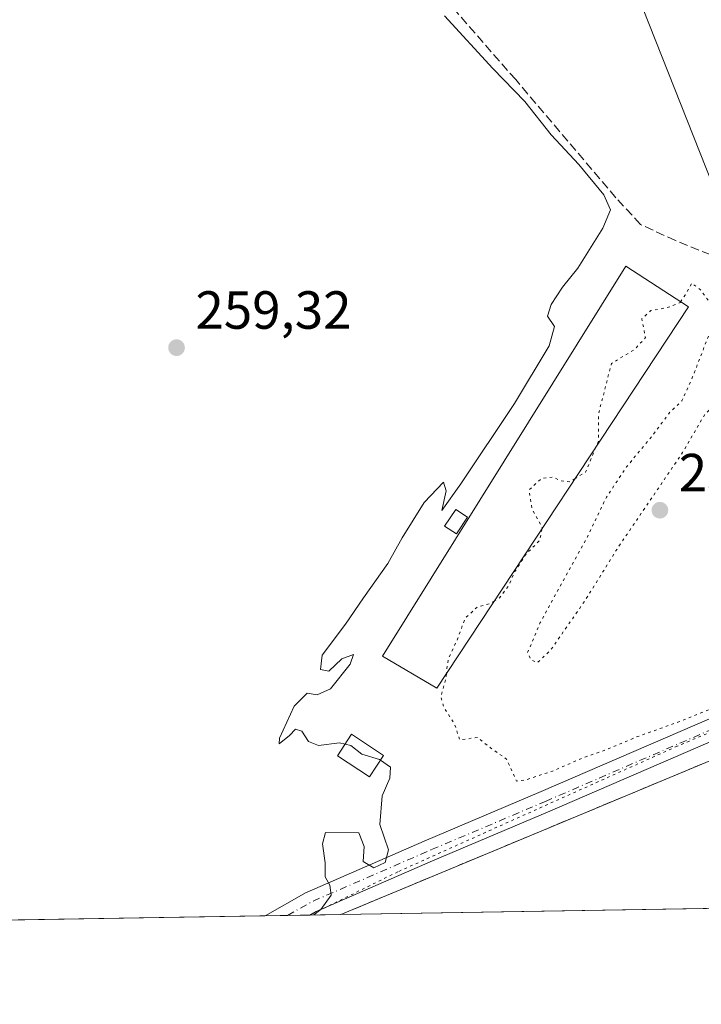
# Model space of a CAD drawing. Units: metres. Extents: x 615260 to 618757, y 4669233 to 4671603.
# Drawn here: x 616247 to 616375, y 4669233 to 4669417 of the extents above; entities that cross this region are included whole.
import ezdxf

# ---------------------------------------------------------------- set-up
doc = ezdxf.new("R2010")
doc.units = ezdxf.units.M
doc.header["$MEASUREMENT"] = 0
for name, pattern in [('DGN Style 3', [2.307223458686699, 1.648016756204785, -0.6592067024819142]), ('DGN Style 4', [2.6384748266838614, 1.318413404963828, -0.6592067024819142, 0.001648016756204785, -0.6592067024819142]), ('DGN Style 5', [1.1536117293433497, 0.4944050268614355, -0.6592067024819142])]:
    doc.linetypes.add(name, pattern=pattern)
for name, color, linetype, lineweight in [('Agrupación de edificios CxS', 7, 'Continuous', 0), ('Carretera de calzada única Cxs', 7, 'Continuous', 13), ('Carretera de calzada única eje', 7, 'DGN Style 4', 0), ('Comarca CxS', 21, 'Continuous', 0), ('Comunidad Autónoma CxS', 142, 'Continuous', 0), ('Corriente artificial lineal', 4, 'DGN Style 3', 13), ('Cultivos herbáceos CxS', 92, 'Continuous', 0), ('Cultivos leñosos CxS', 92, 'Continuous', 0), ('Curva de nivel normal', 30, 'Continuous', 0), ('Curva de nivel normal depresión', 30, 'DGN Style 5', 0), ('Edificación industrial Cxs', 135, 'Continuous', 13), ('Edificación ligera Cxs', 1, 'Continuous', 0), ('Municipio CxS', 4, 'Continuous', 0), ('Muro lineal', 1, 'DGN Style 3', 13), ('Núcleo urbano CxS', 7, 'Continuous', 0), ('Provincia CxS', 1, 'Continuous', 0), ('Punto de cota en terreno', 7, 'Continuous', 0), ('Rótulo de punto de cota en terreno', 7, 'Continuous', 0), ('Vía pecuaria eje', 92, 'DGN Style 5', 0)]:
    doc.layers.add(name, color=color, linetype=linetype, lineweight=lineweight)
doc.styles.add('Style-Arial', font='txt')

# ---------------------------------------------------------------- blocks, each defined once
blk = doc.blocks.new('5PATER')
at = {"layer": 'Cultivos leñosos CxS', "linetype": 'Continuous', "lineweight": 0}
h = blk.add_hatch(color=51, dxfattribs=at)
edge = h.paths.add_edge_path()
edge.add_ellipse((0, 0), major_axis=(-0.1095731443231308, -0.1110710700762829), ratio=0.9994222409660322, start_angle=0, end_angle=360)

msp = doc.modelspace()

# ---------------------------------------------------------------- linework, layer by layer
at = {"layer": 'Agrupación de edificios CxS', "color": 7, "linetype": 'Continuous', "lineweight": 0, "extrusion": (0.0006058052543042881, 1.00558793084138e-05, 0.9999998164494197), "elevation": 680.8282211783721, "flags": 128}
msp.add_lwpolyline([(616428.584409978, 4669251.492589752), (616307.126687678, 4669249.476489754)], dxfattribs=at)
at = {"layer": 'Agrupación de edificios CxS', "color": 7, "linetype": 'Continuous', "lineweight": 0}
msp.add_polyline3d([(616458.6098999997, 4669251.993100001, 261.4367000000057), (616307.3975000001, 4669249.483100001, 260.5126000000019), (616331.0365000004, 4669259.330200001, 260.4008000000031), (616399.5093, 4669287.8532, 260.6497999999993), (616415.9700999996, 4669294.710100001, 261.1018999999943), (616421.3321000002, 4669288.193299999, 261.0939000000071), (616438.0701000001, 4669267.850099999, 261.7878000000055), (616450.7600999996, 4669262.0801, 261.0332000000053)], close=True, dxfattribs=at)
msp.add_polyline3d([(616307.3975999998, 4669249.483100001, 260.5126000000019), (616331.0365000004, 4669259.330200001, 260.4008000000031), (616399.5093, 4669287.8532, 260.6497999999993), (616415.9700999996, 4669294.710100001, 261.1018999999943), (616421.3321000002, 4669288.193299999, 261.0939000000071), (616438.0701000001, 4669267.850099999, 261.7878000000055)], dxfattribs=at)
at = {"layer": 'Carretera de calzada única Cxs', "color": 7, "linetype": 'Continuous', "lineweight": 13, "extrusion": (-0.04157819448679113, -0.0006901918402492164, 0.9991350145893407), "elevation": -28587.27873433677, "flags": 128}
msp.add_lwpolyline([(-4658377.096553539, 693125.6656470624), (-4658377.096553538, 693117.3258854902)], dxfattribs=at)
at = {"layer": 'Carretera de calzada única Cxs', "color": 7, "linetype": 'Continuous', "lineweight": 13}
for points in [[(616293.2887000004, 4669249.2489, 259.9860999999946), (616300.9046, 4669253.5822, 260.0991999999969), (616301.0961999996, 4669253.677999999, 260.1021000000038), (616322.9713000003, 4669263.188899999, 260.2448000000004), (616344.8395999996, 4669272.459200001, 260.2945000000037), (616376.6815, 4669286.2415, 260.2201999999961), (616376.7265999997, 4669286.260399999, 260.2207999999956), (616411.3444999997, 4669300.2498, 260.6230999999971), (616429.2769999999, 4669309.452099999, 261.1190000000061), (616460.3704000004, 4669327.7282, 261.5314000000071), (616460.6930999998, 4669327.8795, 261.5261000000028), (616460.7446, 4669327.897399999, 261.5253999999986), (616467.8046000004, 4669332.154300001, 261.4536999999983)], [(616438.9420999996, 4669310.4933, 261.2719999999972), (616431.2477000002, 4669305.970699999, 261.161500000002), (616431.1540000001, 4669305.919399999, 261.1589999999997), (616413.0904000001, 4669296.649800001, 260.8772000000026), (616412.9265999999, 4669296.574899999, 260.8754000000045), (616378.2473999998, 4669282.560699999, 260.434699999998), (616346.4143000003, 4669268.782199999, 260.4131999999955), (616324.5470000004, 4669259.5123, 260.3698000000004), (616302.7895000001, 4669250.0526, 260.3389000000025), (616301.6201, 4669249.3872, 260.332899999994)], [(616378.2473999998, 4669282.560699999, 260.434699999998), (616346.4143000003, 4669268.782199999, 260.4131999999955), (616324.5470000004, 4669259.5123, 260.3698000000004), (616302.7895000001, 4669250.0526, 260.3389000000025), (616301.6201, 4669249.3872, 260.332899999994), (616293.2885999996, 4669249.2489, 259.9860999999946), (616300.9046, 4669253.5822, 260.0991999999969), (616301.0961999996, 4669253.677999999, 260.1021000000038), (616322.9713000003, 4669263.188899999, 260.2448000000004), (616344.8395999996, 4669272.459200001, 260.2945000000037), (616376.6815, 4669286.2415, 260.2201999999961)]]:
    msp.add_polyline3d(points, dxfattribs=at)
at = {"layer": 'Carretera de calzada única eje', "color": 7, "linetype": 'DGN Style 4', "lineweight": 0, "extrusion": (0.02947484550860176, -0.07898582258070833, 0.9964398994989578), "elevation": -350380.039771522, "flags": 128}
msp.add_lwpolyline([(2209852.624477953, 4144333.121212988), (2209857.666688209, 4144333.938472478), (2209881.477318536, 4144335.205556059), (2209882.125131541, 4144335.23375167)], dxfattribs=at)
at = {"layer": 'Carretera de calzada única eje', "color": 7, "linetype": 'DGN Style 4', "lineweight": 0}
msp.add_polyline3d([(616324.3573000003, 4669261.6042, 260.2893999999943), (616345.6267999997, 4669270.6206, 260.3539000000019), (616377.4759000001, 4669284.406099999, 260.3378999999986), (616412.1772999996, 4669298.429199999, 260.7571000000025), (616430.2408999996, 4669307.698799999, 261.1667000000016), (616440.5385999996, 4669313.751599999, 261.2924000000057)], dxfattribs=at)
at = {"layer": 'Comarca CxS', "color": 21, "linetype": 'Continuous', "lineweight": 0}
msp.add_3dface([(618739.3300008789, 4669289.849983311), (615297.4900008531, 4669232.719983312), (615259.6400008549, 4671545.829983286), (618700.3600008807, 4671602.979983291)], dxfattribs=at)
at = {"layer": 'Comunidad Autónoma CxS', "color": 142, "linetype": 'Continuous', "lineweight": 0}
msp.add_3dface([(618739.3300008789, 4669289.849983311), (615297.4900008531, 4669232.719983312), (615259.6400008549, 4671545.829983286), (618700.3600008807, 4671602.979983291)], dxfattribs=at)
at = {"layer": 'Corriente artificial lineal', "color": 4, "linetype": 'DGN Style 3', "lineweight": 13}
msp.add_polyline3d([(616379.7500999998, 4669374.630100001, 260.7446999999956), (616378.6300999997, 4669374.130100001, 260.811600000001), (616376.4401000004, 4669372.7301, 260.8908999999985), (616369.9200999998, 4669375.360099999, 260.6676000000007), (616363.3601000002, 4669378.380100001, 260.6965999999957), (616358.7500999998, 4669383.370100001, 260.2299000000057), (616340.0601000005, 4669405.4101, 259.9701999999961), (616318.7901, 4669429.720100001, 260.070200000002), (616296.6201, 4669453.360099999, 260.1345000000001), (616280.6901000004, 4669471.4001, 260.0097999999998), (616273.7701000003, 4669477.9001, 260.0553000000073), (616242.9501, 4669496.530099999, 260.0436999999947), (616199.3800999997, 4669521.440099999, 260.073000000004), (616159.4401000004, 4669543.4101, 260.0218000000023), (616146.7500999998, 4669547.1601, 260.4682999999932), (616142.3835000005, 4669547.002800001, 260.5265000000072)], dxfattribs=at)
at = {"layer": 'Cultivos herbáceos CxS', "color": 92, "linetype": 'Continuous', "lineweight": 0, "extrusion": (-0.3845318428838889, 0.9231117265255814, 4.646806088961184e-05), "elevation": 4073249.144663571, "flags": 128}
msp.add_lwpolyline([(-2364513.312812522, 71.535610805033), (-2364508.47754327, 71.49251080432924), (-2364495.480958601, 71.17061080463367), (-2364421.304912139, 71.01041080219682), (-2364395.697265885, 71.00061080445181)], dxfattribs=at)
at = {"layer": 'Cultivos herbáceos CxS', "color": 92, "linetype": 'Continuous', "lineweight": 0, "extrusion": (-0.01540512534303529, -0.0002559015464214515, 0.9998813012690877), "elevation": -10429.03141572696, "flags": 128}
msp.add_lwpolyline([(616232.4924879874, 4669246.871378954), (616228.3261933175, 4669246.802178953)], dxfattribs=at)
at = {"layer": 'Cultivos herbáceos CxS', "color": 92, "linetype": 'Continuous', "lineweight": 0, "extrusion": (-0.03550282527737917, -0.0005893171665831468, 0.9993694022245234), "elevation": -24372.210255953, "flags": 128}
msp.add_lwpolyline([(-4658377.574247353, 693289.2494747208), (-4658377.574247353, 693283.467632829)], dxfattribs=at)
at = {"layer": 'Cultivos herbáceos CxS', "color": 92, "linetype": 'Continuous', "lineweight": 0, "extrusion": (-0.006141356582152193, -0.000101938461525146, 0.9999811364960246), "elevation": -4000.946932844766, "flags": 128}
msp.add_lwpolyline([(616283.2626566539, 4669248.865409758), (616207.5022271526, 4669247.60790975)], dxfattribs=at)
at = {"layer": 'Cultivos herbáceos CxS', "color": 92, "linetype": 'Continuous', "lineweight": 0, "extrusion": (-0.02308140656416442, -0.0003828800637651901, 0.9997335155299519), "elevation": -15752.8367716618, "flags": 128}
msp.add_lwpolyline([(-4658385.144293681, 693477.8366431505), (-4658385.144293681, 693473.6693595498)], dxfattribs=at)
at = {"layer": 'Cultivos herbáceos CxS', "color": 92, "linetype": 'Continuous', "lineweight": 0}
for points in [[(616297.5378999999, 4669586.967700001, 260.9976000000024), (616300.5895999996, 4669579.013499999, 260.9196999999986), (616309.5434999998, 4669555.9453, 260.9266000000061), (616312.1281000003, 4669549.285300001, 260.9018000000069), (616312.1747000003, 4669549.167099999, 260.8989000000001), (616335.3561000006, 4669490.5943, 260.5803000000014), (616336.5521, 4669487.671700001, 260.6021000000038), (616375.7352, 4669388.667300001, 260.3220000000001), (616379.8170999996, 4669378.352700001, 260.5877000000037), (616380.1267999997, 4669377.5711, 260.6135999999969), (616383.5966999996, 4669368.8037, 260.905700000003), (616384.2697999999, 4669367.1021, 260.9545000000071), (616397.3581999998, 4669334.0307, 260.5439000000042), (616400.1436999999, 4669326.982100001, 260.5344000000041), (616400.1760999998, 4669326.899700001, 260.5325000000012), (616400.5329, 4669327.0395, 260.5592999999935), (616402.9611000001, 4669327.991699999, 260.6876000000047), (616410.6234999998, 4669310.351600001, 260.4478999999992), (616415.9700999996, 4669294.710100001, 260.811600000001)], [(616309.5434999998, 4669555.9453, 260.9266000000061), (616312.1281000003, 4669549.285300001, 260.9018000000069), (616312.1747000003, 4669549.167099999, 260.8989000000001), (616335.3561000006, 4669490.5943, 260.5803000000014), (616336.5521, 4669487.671700001, 260.6021000000038), (616375.7352, 4669388.667300001, 260.3220000000001), (616379.8170999996, 4669378.352700001, 260.5877000000037), (616380.1267999997, 4669377.5711, 260.6135999999969), (616383.5966999996, 4669368.8037, 260.905700000003), (616384.2697999999, 4669367.1021, 260.9545000000071), (616397.3581999998, 4669334.0307, 260.5439000000042), (616400.1436999999, 4669326.982100001, 260.5344000000041), (616400.1760999998, 4669326.899700001, 260.5325000000012), (616400.5329, 4669327.0395, 260.5592999999935), (616402.9611000001, 4669327.991699999, 260.6876000000047), (616410.6234999998, 4669310.351600001, 260.4478999999992), (616415.9700999996, 4669294.710100001, 260.811600000001), (616411.5066000001, 4669292.8508, 260.7685000000056), (616399.5093, 4669287.8532, 260.4465999999957), (616331.0365000004, 4669259.330200001, 260.2863999999972), (616307.3975000001, 4669249.483100001, 260.2765999999974), (616200.2955999998, 4669247.705399999, 259.7234999999928)]]:
    msp.add_polyline3d(points, dxfattribs=at)
at = {"layer": 'Curva de nivel normal', "color": 30, "linetype": 'Continuous', "lineweight": 0, "elevation": 260, "flags": 128}
for points in [[(616308.1950000003, 4669281.307600001), (616307.1200000001, 4669281.5701), (616303.25, 4669281.040100001), (616301.3499999996, 4669281.800100001), (616300.0899999999, 4669283.7501), (616298.9400000004, 4669284.090100001), (616297.7999999998, 4669282.9001), (616295.8899999997, 4669281.380100001), (616295.9299999997, 4669282.440099999), (616298.6600000003, 4669288.4301), (616301.1100000005, 4669290.840100001), (616303, 4669290.5001), (616305.4600000001, 4669291.6601), (616309.1600000003, 4669296.220100001), (616309.75, 4669298.040100001), (616307.5700000003, 4669297.220100001), (616305.1500000004, 4669294.960100001), (616303.6200000001, 4669295.280099999), (616303.9000000004, 4669297.950099999), (616308.2599999999, 4669303.700099999), (616311.6299999999, 4669308.640100001), (616316.1799999997, 4669315.030099999), (616318.8700000001, 4669319.860099999), (616322.9900000002, 4669326.460100001), (616326.5700000003, 4669330.2601), (616327.0899999999, 4669328.600099999), (616326.2800000003, 4669324.940099999), (616329.79, 4669329.9101), (616339.8200000003, 4669344.920100001), (616346.3200000003, 4669355.720100001), (616347.2800000003, 4669359.3301), (616346.0099999999, 4669361.270099999), (616346.6699999999, 4669363.4001), (616348.7800000003, 4669366.6801), (616351.6699999999, 4669370.200099999), (616356.3600000005, 4669377.6801), (616357.7800000003, 4669381.0701), (616356.5499999998, 4669383.870100001), (616351.8300000001, 4669389.540100001), (616346.6699999999, 4669395.110099999), (616341.7599999999, 4669401.340100001), (616335.79, 4669407.470100001), (616326.7400000002, 4669417.350099999)], [(616314.8033999996, 4669278.3145), (616314.6399999997, 4669278.4301), (616311.3300000001, 4669279.440099999), (616309.25, 4669281.050100001), (616308.1950000003, 4669281.307600001)], [(616302.3524000002, 4669249.399599999), (616303.6799999997, 4669250.4101), (616305.6100000005, 4669253.0801), (616305.3499999996, 4669254.950099999), (616304.5, 4669256.520099999), (616304.4800000006, 4669259.1601), (616303.9699999997, 4669262.720100001), (616304.54, 4669264.800100001), (616310.7400000002, 4669264.7601), (616311.7400000002, 4669262.190099999), (616311.5800000001, 4669259.370100001), (616313.5499999998, 4669258.1801), (616315.6900000004, 4669259.190099999), (616316.2999999998, 4669261.590100001), (616314.6799999997, 4669266.3201), (616315.1100000005, 4669271.670100001), (616316.54, 4669274.9301), (616316.6600000003, 4669277.0001), (616314.8033999996, 4669278.3145)]]:
    msp.add_lwpolyline(points, dxfattribs=at)
at = {"layer": 'Curva de nivel normal depresión', "color": 30, "linetype": 'DGN Style 5', "lineweight": 0, "elevation": 260, "flags": 128}
for points in [[(616327.1085999999, 4669294.4453), (616326.9800000006, 4669293.4301), (616326.0599999996, 4669290.1801), (616326.6600000003, 4669288.120100001), (616328.6299999999, 4669285.0801), (616329.6299999999, 4669282.0801), (616332.9100000003, 4669282.5701), (616335.3499999996, 4669280.620100001), (616338.3399999999, 4669278.530099999), (616340.2100000001, 4669274.4101), (616341.8200000003, 4669274.600099999), (616346.9600000001, 4669276.290100001), (616352.6299999999, 4669278.7501), (616357.29, 4669280.390100001), (616362.6299999999, 4669282.6501), (616370.3799999999, 4669285.420100001), (616389.9600000001, 4669293.220100001), (616404.7000000002, 4669300.0601), (616408.6399999997, 4669302.9001), (616408.3600000005, 4669306.130100001), (616405.2699999996, 4669312.110099999), (616403.04, 4669315.450099999), (616401.1200000001, 4669318.7601), (616398.1399999997, 4669321.600099999), (616394.5199999996, 4669325.420100001), (616392.6799999997, 4669327.0001), (616391.4299999997, 4669329.3201), (616389.0999999996, 4669332.7501), (616387.0800000001, 4669336.210100001), (616383.6600000003, 4669340.5701), (616382.5499999998, 4669343.460100001), (616382.7599999999, 4669346.6601), (616381.4400000004, 4669347.460100001), (616378.7400000002, 4669346.120100001), (616375.4500000002, 4669342.9801), (616371.2400000002, 4669335.7501), (616359.2000000002, 4669318.0801), (616352.9900000002, 4669308.0801), (616346.6399999997, 4669298.950099999), (616344.1600000003, 4669296.530099999), (616342.9000000004, 4669297.020099999), (616342.29, 4669298.4101), (616344.6600000003, 4669304.050100001), (616353.4500000002, 4669320.020099999), (616357, 4669327.4101), (616360.7599999999, 4669333.0801), (616365.5599999996, 4669338.880100001), (616368.8700000001, 4669343.290100001), (616371.0999999996, 4669345.4001), (616373.1200000001, 4669349.9001), (616377.7300000006, 4669361.840100001), (616374.5800000001, 4669366.140100001), (616372.9699999997, 4669367.420100001), (616371.6900000004, 4669365.170100001), (616370.8854, 4669363.954399999)], [(616370.8854, 4669363.954399999), (616370.7699999996, 4669363.780099999), (616368.6299999999, 4669362.890100001), (616365.29, 4669362.270099999), (616363.6299999999, 4669360.7501), (616364.29, 4669357.2401), (616362.29, 4669355.020099999), (616357.9600000001, 4669352.4001), (616355.5099999999, 4669342.960100001), (616355.5199999996, 4669337.950099999), (616355.0345999999, 4669336.767999999)], [(616355.0345999999, 4669336.767999999), (616353.1299999999, 4669332.130100001), (616351.1594000002, 4669330.895099999)], [(616351.1594000002, 4669330.895099999), (616350.2100000001, 4669330.300100001), (616348.3799999999, 4669330.5001), (616347.0499999998, 4669331.200099999), (616344.8399999999, 4669330.9101), (616342.5700000003, 4669328.780099999), (616343.1200000001, 4669325.1801), (616345.0199999996, 4669321.870100001), (616344.9469, 4669321.479900001)], [(616344.9469, 4669321.479900001), (616344.5499999998, 4669319.360099999), (616341.9900000002, 4669316.790100001), (616339.8200000003, 4669313.4101), (616338.7800000003, 4669310.950099999), (616337.04, 4669308.620100001), (616336.1046000002, 4669308.079100001)], [(616336.1046000002, 4669308.079100001), (616335.1900000004, 4669307.550100001), (616332.9000000004, 4669306.940099999), (616330.5999999996, 4669304.780099999), (616329.2599999999, 4669301.0801), (616327.4500000002, 4669297.140100001), (616327.1085999999, 4669294.4453)]]:
    msp.add_lwpolyline(points, dxfattribs=at)
at = {"layer": 'Edificación industrial Cxs', "color": 135, "linetype": 'Continuous', "lineweight": 13}
msp.add_polyline3d([(616372.3501000004, 4669363.0101, 261.811400000006), (616325.3501000004, 4669291.780099999, 263.7014000000054), (616315.1700999998, 4669297.7301, 263.7976999999955), (616360.6401000004, 4669370.5601, 262.4734000000026), (616372.3501000004, 4669363.0101, 261.811400000006)], dxfattribs=at)
msp.add_3dface([(616372.3501000004, 4669363.0101, 263.7976999999955), (616325.3501000004, 4669291.780099999, 263.7976999999955), (616315.1700999998, 4669297.7301, 263.7976999999955), (616360.6401000004, 4669370.5601, 263.7976999999955)], dxfattribs=at)
at = {"layer": 'Edificación ligera Cxs', "color": 1, "linetype": 'Continuous', "lineweight": 0}
for points in [[(616331.0800999999, 4669323.6801, 265.2731000000058), (616329.0000999998, 4669320.5701, 264.9937000000064), (616326.7901, 4669322.040100001, 263.3996999999945), (616328.8601000002, 4669325.1601, 263.3442000000068), (616331.0800999999, 4669323.6801, 265.2731000000058)], [(616315.3901000004, 4669279.210100001, 261.7265000000043), (616312.7701000003, 4669275.210100001, 261.7970999999961), (616306.7801000001, 4669279.1501, 261.6361999999936), (616309.4101, 4669283.1601, 261.9302000000025), (616315.3901000004, 4669279.210100001, 261.7265000000043)]]:
    msp.add_polyline3d(points, dxfattribs=at)
for points in [[(616331.0800999999, 4669323.6801, 265.2731000000058), (616329.0000999998, 4669320.5701, 265.2731000000058), (616326.7901, 4669322.040100001, 265.2731000000058), (616328.8601000002, 4669325.1601, 265.2731000000058)], [(616315.3901000004, 4669279.210100001, 261.9302000000025), (616312.7701000003, 4669275.210100001, 261.9302000000025), (616306.7801000001, 4669279.1501, 261.9302000000025), (616309.4101, 4669283.1601, 261.9302000000025)]]:
    msp.add_3dface(points, dxfattribs=at)
at = {"layer": 'Municipio CxS', "color": 4, "linetype": 'Continuous', "lineweight": 0}
msp.add_3dface([(618739.3300008789, 4669289.849983311), (615297.4900008531, 4669232.719983312), (615259.6400008549, 4671545.829983286), (618700.3600008807, 4671602.979983291)], dxfattribs=at)
at = {"layer": 'Muro lineal', "color": 1, "linetype": 'DGN Style 3', "lineweight": 13}
msp.add_polyline3d([(616307.3975000001, 4669249.483100001, 260.5126000000019), (616415.9700999996, 4669294.710100001, 261.1018999999943), (616438.0701000001, 4669267.850099999, 261.7878000000055), (616428.8552000001, 4669251.499199999, 260.4389999999985)], dxfattribs=at)
at = {"layer": 'Núcleo urbano CxS', "color": 7, "linetype": 'Continuous', "lineweight": 0, "extrusion": (-0.3845318428838889, 0.9231117265255814, 4.646806088961184e-05), "elevation": 4073249.144663571, "flags": 128}
msp.add_lwpolyline([(-2364513.312812522, 71.535610805033), (-2364508.47754327, 71.49251080432924), (-2364495.480958601, 71.17061080463367), (-2364421.304912139, 71.01041080219682), (-2364395.697265885, 71.00061080445181)], dxfattribs=at)
at = {"layer": 'Núcleo urbano CxS', "color": 7, "linetype": 'Continuous', "lineweight": 0, "extrusion": (-0.001824821053255963, -3.028905734734542e-05, 0.9999983345539616), "elevation": -1005.801713077734, "flags": 128}
msp.add_lwpolyline([(616428.3042165512, 4669251.470877063), (616306.8463142138, 4669249.454877063)], dxfattribs=at)
at = {"layer": 'Núcleo urbano CxS', "color": 7, "linetype": 'Continuous', "lineweight": 0}
for points in [[(616297.5378999999, 4669586.967700001, 260.9976000000024), (616300.5895999996, 4669579.013499999, 260.9196999999986), (616309.5434999998, 4669555.9453, 260.9266000000061), (616312.1281000003, 4669549.285300001, 260.9018000000069), (616312.1747000003, 4669549.167099999, 260.8989000000001), (616335.3561000006, 4669490.5943, 260.5803000000014), (616336.5521, 4669487.671700001, 260.6021000000038), (616375.7352, 4669388.667300001, 260.3220000000001), (616379.8170999996, 4669378.352700001, 260.5877000000037), (616380.1267999997, 4669377.5711, 260.6135999999969), (616383.5966999996, 4669368.8037, 260.905700000003), (616384.2697999999, 4669367.1021, 260.9545000000071), (616397.3581999998, 4669334.0307, 260.5439000000042), (616400.1436999999, 4669326.982100001, 260.5344000000041), (616400.1760999998, 4669326.899700001, 260.5325000000012), (616400.5329, 4669327.0395, 260.5592999999935), (616402.9611000001, 4669327.991699999, 260.6876000000047), (616410.6234999998, 4669310.351600001, 260.4478999999992), (616415.9700999996, 4669294.710100001, 260.811600000001)], [(616412.2999999998, 4669466.16, 261.5567000000011), (616452.8861999996, 4669383.4538, 261.3144000000029), (616467.6188000003, 4669353.4318, 261.5803000000014), (616467.2991000004, 4669353.306500001, 261.5709999999963), (616467.3353000004, 4669353.2249, 261.5724999999948), (616477.2911, 4669330.7601, 261.4060000000027), (616438.5728000002, 4669311.251300001, 261.2535999999964), (616428.7148000002, 4669306.6907, 261.0660000000062), (616415.9700999996, 4669294.710100001, 260.811600000001), (616410.6234999998, 4669310.351600001, 260.4478999999992), (616402.9611000001, 4669327.991699999, 260.6876000000047), (616400.5329, 4669327.0395, 260.5592999999935), (616400.1760999998, 4669326.899700001, 260.5325000000012), (616400.1436999999, 4669326.982100001, 260.5344000000041), (616397.3581999998, 4669334.0307, 260.5439000000042), (616384.2697999999, 4669367.1021, 260.9545000000071), (616383.5966999996, 4669368.8037, 260.905700000003), (616380.1267999997, 4669377.5711, 260.6135999999969), (616379.8170999996, 4669378.352700001, 260.5877000000037), (616375.7352, 4669388.667300001, 260.3220000000001), (616336.5521, 4669487.671700001, 260.6021000000038)]]:
    msp.add_polyline3d(points, dxfattribs=at)
msp.add_polyline3d([(616458.6098999997, 4669251.993100001, 260.3888000000007), (616307.3975000001, 4669249.483100001, 260.2765999999974), (616331.0365000004, 4669259.330200001, 260.2863999999972), (616399.5093, 4669287.8532, 260.4465999999957), (616411.5066000001, 4669292.8508, 260.7685000000056), (616415.9700999996, 4669294.710100001, 260.811600000001), (616421.3321000002, 4669288.193299999, 260.8708000000042), (616438.0701000001, 4669267.850099999, 260.6008000000002), (616450.7600999996, 4669262.0801, 260.4082000000053), (616453.9425999997, 4669257.990599999, 260.3323999999994)], close=True, dxfattribs=at)
at = {"layer": 'Provincia CxS', "color": 1, "linetype": 'Continuous', "lineweight": 0}
msp.add_3dface([(618739.3300008789, 4669289.849983311), (615297.4900008531, 4669232.719983312), (615259.6400008549, 4671545.829983286), (618700.3600008807, 4671602.979983291)], dxfattribs=at)
at = {"layer": 'Vía pecuaria eje', "color": 92, "linetype": 'DGN Style 5', "lineweight": 0}
msp.add_polyline3d([(616889.9982000003, 4669560.678200001, 263.5712000000058), (616890.4773000004, 4669555.887800001, 263.3788999999961), (616889.5191000003, 4669550.1393, 263.2611000000034), (616886.6447999999, 4669541.9957, 263.1526000000013), (616871.7944, 4669523.3134, 262.8907000000036), (616858.8602, 4669508.942500001, 262.7007000000012), (616846.4050000003, 4669495.0505, 262.6818999999959), (616835.3870999999, 4669486.427999999, 262.5813000000053), (616818.6206, 4669477.805600001, 262.3733000000066), (616791.3153999997, 4669466.309, 262.2222000000039), (616759.6986999996, 4669452.896199999, 262.2473000000027), (616722.8126999997, 4669437.567500001, 262.0767999999953), (616686.4057, 4669421.7597, 261.8859999999986), (616649.9985999997, 4669405.472800001, 261.2592000000004), (616620.2981000004, 4669393.976299999, 262.1714999999967), (616570.4780000001, 4669373.857200001, 262.4306999999972), (616533.1129000002, 4669358.049500001, 261.9051000000036), (616495.2686999999, 4669342.241699999, 261.6352999999945), (616464.1310999999, 4669327.391899999, 261.4707000000053), (616452.1551000001, 4669321.1645, 261.3968000000023), (616427.7240000004, 4669305.3566, 261.0935999999929), (616370.2391999997, 4669280.9264, 260.3464999999997), (616318.0239000004, 4669257.454100001, 260.2788), (616301.6463000001, 4669249.387800001, 260.3343000000023)], dxfattribs=at)

# ---------------------------------------------------------------- block references
at = {"layer": 'Punto de cota en terreno', "color": 7, "linetype": 'Continuous', "lineweight": 0, "xscale": 10, "yscale": 10, "zscale": 10}
for p in [(616276.7100000001, 4669355.359999999, 259.320000000007), (616367, 4669325, 259.429999999993)]:
    msp.add_blockref('5PATER', p, dxfattribs=at)

# ---------------------------------------------------------------- texts
at = {"layer": 'Rótulo de punto de cota en terreno', "color": 7, "linetype": 'Continuous', "lineweight": 0, "style": 'Style-Arial'}
for s, p in [('259,32', (616280.2378000002, 4669358.887800001)), ('259,43', (616370.5278000003, 4669328.527799999))]:
    msp.add_text(s, height=7.000000000000002, dxfattribs=at).set_placement(p)

doc.saveas('drawing.dxf')
